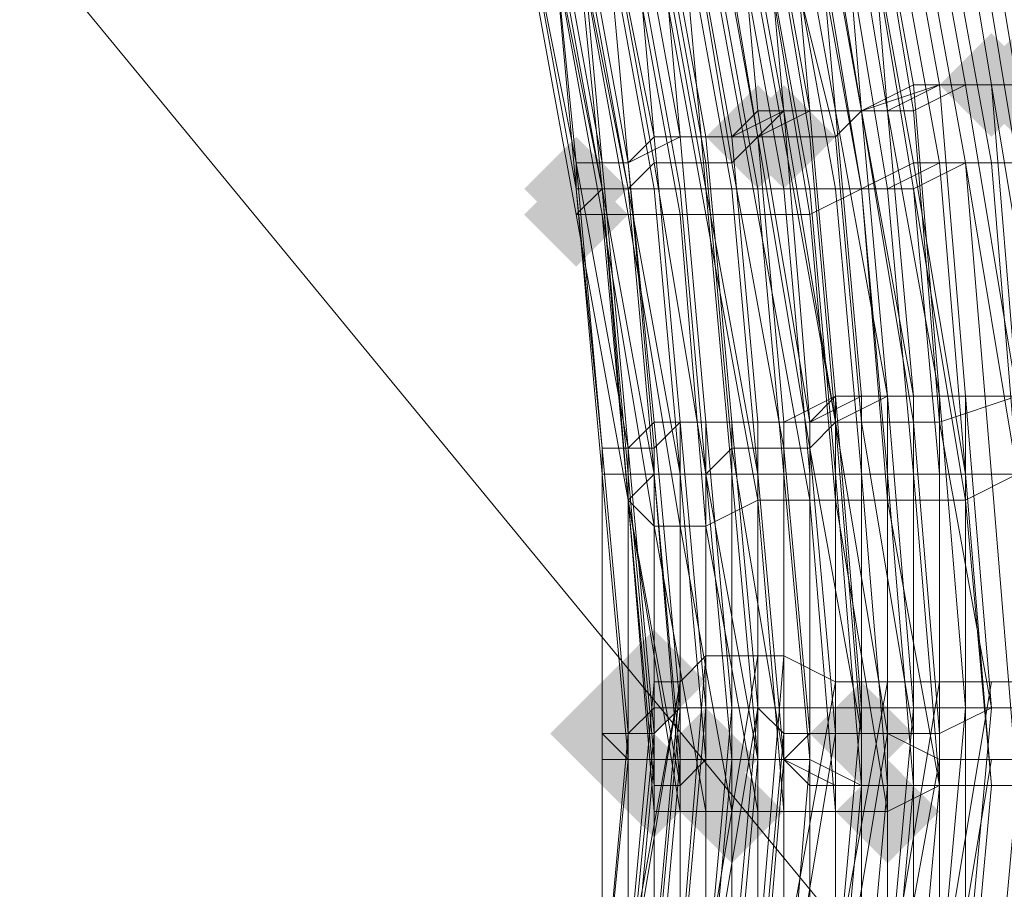
# Model space of a CAD drawing. Units: millimetres. Extents: x 13153 to 16380, y -6359 to -3132.
# Drawn here: x 14849 to 14874, y -5124 to -5102 of the extents above; entities that cross this region are included whole.
import ezdxf

# ---------------------------------------------------------------- set-up
doc = ezdxf.new("R2010")
doc.units = ezdxf.units.MM
doc.layers.get('0').update_dxf_attribs({"color": 153})
doc.layers.add('МАФЫ НАШИ', color=18, linetype='Continuous', lineweight=25)
doc.layers.add('Слой1', color=18, linetype='Continuous', lineweight=25)

# ---------------------------------------------------------------- blocks, each defined once
blk = doc.blocks.new('у435')
at = {"layer": 'Слой1', "lineweight": 13}
for points in [[(14873.954, -5102.415), (14873.29, -5103.079), (14872.626, -5103.743), (14873.29, -5104.407), (14873.954, -5105.071), (14874.618, -5104.407), (14875.282, -5103.743), (14874.618, -5103.079)], [(14874.618, -5102.415), (14873.954, -5103.079), (14873.29, -5103.743), (14873.954, -5104.407), (14874.618, -5105.071), (14875.282, -5104.407), (14875.946, -5103.743), (14875.282, -5103.079)], [(14867.977, -5103.743), (14867.313, -5104.407), (14866.649, -5105.071), (14867.313, -5105.735), (14867.977, -5106.399), (14868.641, -5105.735), (14869.305, -5105.071), (14868.641, -5104.407)], [(14868.641, -5103.743), (14867.977, -5104.407), (14867.313, -5105.071), (14867.977, -5105.735), (14868.641, -5106.399), (14869.305, -5105.735), (14869.969, -5105.071), (14869.305, -5104.407)], [(14863.328, -5105.071), (14862.664, -5105.735), (14862, -5106.399), (14862.664, -5107.063), (14863.328, -5107.728), (14863.992, -5107.063), (14864.657, -5106.399), (14863.992, -5105.735)], [(14863.328, -5105.071), (14862.664, -5105.735), (14862, -5106.399), (14862.664, -5107.063), (14863.328, -5107.728), (14863.992, -5107.063), (14864.657, -5106.399), (14863.992, -5105.735)], [(14863.328, -5105.071), (14862.664, -5105.735), (14862, -5106.399), (14862.664, -5107.063), (14863.328, -5107.728), (14863.992, -5107.063), (14864.657, -5106.399), (14863.992, -5105.735)], [(14863.328, -5105.071), (14862.664, -5105.735), (14862, -5106.399), (14862.664, -5107.063), (14863.328, -5107.728), (14863.992, -5107.063), (14864.657, -5106.399), (14863.992, -5105.735)], [(14863.328, -5105.735), (14862.664, -5106.399), (14862, -5107.063), (14862.664, -5107.728), (14863.328, -5108.392), (14863.992, -5107.728), (14864.657, -5107.063), (14863.992, -5106.399)], [(14865.321, -5117.689), (14864.657, -5118.353), (14863.992, -5119.017), (14864.657, -5119.681), (14865.321, -5120.345), (14865.985, -5119.681), (14866.649, -5119.017), (14865.985, -5118.353)], [(14863.992, -5119.017), (14863.328, -5119.681), (14862.664, -5120.345), (14863.328, -5121.009), (14863.992, -5121.674), (14864.657, -5121.009), (14865.321, -5120.345), (14864.657, -5119.681)], [(14863.992, -5119.017), (14863.328, -5119.681), (14862.664, -5120.345), (14863.328, -5121.009), (14863.992, -5121.674), (14864.657, -5121.009), (14865.321, -5120.345), (14864.657, -5119.681)], [(14863.992, -5119.017), (14863.328, -5119.681), (14862.664, -5120.345), (14863.328, -5121.009), (14863.992, -5121.674), (14864.657, -5121.009), (14865.321, -5120.345), (14864.657, -5119.681)], [(14863.992, -5119.017), (14863.328, -5119.681), (14862.664, -5120.345), (14863.328, -5121.009), (14863.992, -5121.674), (14864.657, -5121.009), (14865.321, -5120.345), (14864.657, -5119.681)], [(14870.633, -5119.017), (14869.969, -5119.681), (14869.305, -5120.345), (14869.969, -5121.009), (14870.633, -5121.674), (14871.298, -5121.009), (14871.962, -5120.345), (14871.298, -5119.681)], [(14866.649, -5119.681), (14865.985, -5120.345), (14865.321, -5121.009), (14865.985, -5121.674), (14866.649, -5122.338), (14867.313, -5121.674), (14867.977, -5121.009), (14867.313, -5120.345)], [(14865.321, -5120.345), (14864.657, -5121.009), (14863.992, -5121.674), (14864.657, -5122.338), (14865.321, -5123.002), (14865.985, -5122.338), (14866.649, -5121.674), (14865.985, -5121.009)], [(14867.313, -5121.009), (14866.649, -5121.674), (14865.985, -5122.338), (14866.649, -5123.002), (14867.313, -5123.666), (14867.977, -5123.002), (14868.641, -5122.338), (14867.977, -5121.674)], [(14871.298, -5121.009), (14870.633, -5121.674), (14869.969, -5122.338), (14870.633, -5123.002), (14871.298, -5123.666), (14871.962, -5123.002), (14872.626, -5122.338), (14871.962, -5121.674)]]:
    blk.add_hatch(color=256, dxfattribs=at).paths.add_polyline_path(points)
at = {"color": 7}
blk.add_circle((14766.371, -4745.797), 1613.5, dxfattribs=at)
at = {"layer": 'Слой1', "lineweight": 13}
for points in [[(14776.332, -5011.434), (14887.9, -5146.909), (14862.664, -5160.855), (14752.425, -5027.372)], [(14958.958, -5233.241), (14887.9, -5146.909), (14862.664, -5160.855), (14752.425, -5027.372), (14776.332, -5011.434), (14887.9, -5146.909), (14912.471, -5132.299)], [(14874.618, -5126.986), (14875.282, -5119.017), (14873.954, -5119.017)], [(14867.313, -5122.338), (14867.977, -5122.338), (14866.649, -5115.033), (14865.985, -5115.033), (14864.657, -5107.063), (14863.992, -5107.063), (14862.664, -5099.758), (14863.992, -5107.063), (14863.328, -5107.063), (14864.657, -5114.369), (14863.328, -5107.063), (14863.992, -5106.399), (14864.657, -5114.369), (14865.321, -5113.704), (14863.992, -5106.399), (14862.664, -5099.094)], [(14862, -5099.758), (14863.328, -5107.063), (14862, -5099.758)], [(14869.305, -5089.133), (14870.633, -5096.438), (14871.962, -5096.438), (14873.29, -5103.743), (14874.618, -5103.743), (14873.29, -5095.774), (14874.618, -5095.774), (14872.626, -5087.805)], [(14864.657, -5126.986), (14865.985, -5119.017), (14865.985, -5119.681), (14865.321, -5126.986)], [(14865.985, -5126.986), (14865.985, -5119.681), (14866.649, -5119.681), (14866.649, -5126.986)], [(14864.657, -5126.986), (14864.657, -5120.345), (14865.321, -5119.681), (14865.321, -5126.986)], [(14864.657, -5126.986), (14865.321, -5120.345), (14864.657, -5120.345), (14864.657, -5113.04), (14865.321, -5113.04), (14864.657, -5105.735), (14863.992, -5105.735), (14862.664, -5098.43), (14862, -5099.094), (14863.328, -5105.735), (14863.328, -5106.399), (14863.992, -5113.04), (14864.657, -5120.345), (14865.321, -5120.345), (14864.657, -5126.986)], [(14865.321, -5126.986), (14865.985, -5119.681), (14865.321, -5120.345), (14864.657, -5113.04), (14865.321, -5112.376), (14864.657, -5105.735), (14863.992, -5098.43), (14864.657, -5097.766), (14862.664, -5091.125), (14862, -5091.125), (14863.992, -5098.43), (14863.328, -5098.43), (14861.336, -5091.125), (14861.336, -5091.789), (14859.344, -5084.484)], [(14866.649, -5165.504), (14869.305, -5158.199), (14871.962, -5150.894), (14871.298, -5150.894), (14873.29, -5142.925), (14874.618, -5134.955), (14875.282, -5126.986), (14875.946, -5119.681), (14875.282, -5111.712), (14873.954, -5103.743), (14874.618, -5103.743), (14875.282, -5111.712), (14874.618, -5103.743), (14873.29, -5095.774), (14872.626, -5095.774), (14873.954, -5103.743), (14875.282, -5103.743), (14873.954, -5095.774), (14875.282, -5095.774), (14873.954, -5087.805)], [(14861.336, -5083.82), (14863.328, -5090.461), (14864.657, -5090.461), (14865.985, -5097.766), (14867.313, -5097.102), (14868.641, -5104.407), (14869.969, -5104.407), (14868.641, -5097.102), (14869.969, -5096.438), (14867.977, -5089.133)], [(14867.977, -5089.133), (14869.969, -5096.438), (14868.641, -5097.102), (14869.305, -5104.407), (14870.633, -5104.407), (14869.305, -5096.438), (14870.633, -5096.438), (14871.962, -5103.743), (14873.29, -5103.743), (14874.618, -5111.712), (14872.626, -5111.712), (14872.626, -5119.681), (14873.954, -5119.681), (14873.29, -5126.986), (14874.618, -5126.986), (14874.618, -5119.681), (14873.954, -5119.681), (14873.29, -5111.712), (14874.618, -5111.712), (14873.954, -5103.743), (14872.626, -5095.774), (14871.298, -5096.438), (14869.969, -5088.469)], [(14869.969, -5088.469), (14871.962, -5096.438), (14873.29, -5095.774), (14873.954, -5095.774), (14875.282, -5103.743), (14875.946, -5103.743), (14873.954, -5103.743), (14872.626, -5095.774), (14871.298, -5096.438), (14869.305, -5089.133)], [(14867.977, -5089.133), (14869.305, -5096.438), (14867.977, -5097.102), (14869.305, -5104.407), (14867.977, -5105.071), (14866.649, -5097.102), (14865.321, -5097.766), (14863.992, -5090.461), (14862.664, -5091.125), (14860.672, -5083.82)], [(14861.336, -5083.82), (14863.992, -5090.461), (14864.657, -5090.461), (14866.649, -5097.766), (14867.977, -5105.071), (14867.313, -5105.735), (14865.985, -5097.766), (14865.321, -5098.43), (14863.328, -5091.125), (14862.664, -5091.125), (14860.672, -5083.82)], [(14861.336, -5083.82), (14863.328, -5091.125), (14863.992, -5090.461), (14865.985, -5097.766), (14867.313, -5097.102), (14867.977, -5104.407), (14869.305, -5104.407), (14869.969, -5111.712), (14868.641, -5112.376), (14868.641, -5119.681), (14869.969, -5119.681), (14869.969, -5126.986)], [(14868.641, -5126.986), (14868.641, -5119.681), (14867.977, -5119.681), (14867.977, -5112.376), (14869.305, -5112.376), (14868.641, -5104.407), (14867.313, -5105.071), (14865.985, -5097.766), (14865.321, -5097.766), (14865.985, -5105.071), (14865.321, -5105.071), (14865.985, -5112.376), (14865.321, -5113.04), (14865.321, -5119.681), (14865.985, -5119.681), (14865.985, -5112.376), (14866.649, -5112.376), (14867.313, -5119.681), (14867.977, -5119.681), (14867.977, -5126.986)], [(14871.962, -5126.986), (14871.962, -5119.681), (14870.633, -5119.681), (14870.633, -5126.986)], [(14869.305, -5126.986), (14869.305, -5119.681), (14867.977, -5119.681), (14867.313, -5112.376), (14868.641, -5112.376), (14867.977, -5105.071), (14866.649, -5105.071), (14865.321, -5097.766)], [(14864.657, -5097.766), (14865.321, -5105.071), (14864.657, -5105.735), (14863.992, -5105.735), (14863.328, -5098.43)], [(14863.328, -5098.43), (14864.657, -5105.735), (14865.321, -5105.071), (14864.657, -5105.735), (14863.328, -5098.43)], [(14859.344, -5084.484), (14861.336, -5091.789), (14862, -5091.125), (14863.328, -5098.43), (14862.664, -5098.43), (14861.336, -5091.789), (14860.672, -5091.789), (14862.664, -5099.094), (14862.664, -5098.43), (14863.992, -5105.735), (14864.657, -5105.735), (14863.328, -5098.43), (14864.657, -5097.766), (14862.664, -5091.125), (14862, -5091.125), (14860.008, -5084.484)], [(14873.29, -5087.805), (14875.282, -5095.774), (14873.954, -5095.774), (14875.282, -5103.743), (14873.29, -5103.743), (14871.962, -5096.438), (14870.633, -5096.438), (14868.641, -5089.133)], [(14868.641, -5089.133), (14870.633, -5096.438), (14871.298, -5096.438), (14872.626, -5103.743), (14873.954, -5103.743), (14872.626, -5095.774), (14871.298, -5088.469)], [(14858.68, -5085.813), (14860.672, -5092.453), (14861.336, -5091.789), (14862.664, -5099.094), (14860.672, -5092.453), (14862, -5099.758), (14860.672, -5092.453), (14862, -5099.758), (14863.328, -5107.063), (14864.657, -5114.369), (14865.321, -5122.338), (14865.321, -5121.674), (14864.657, -5114.369), (14865.985, -5122.338), (14865.321, -5122.338)], [(14873.29, -5089.797), (14871.962, -5090.461), (14873.29, -5097.766), (14871.962, -5098.43), (14870.633, -5090.461), (14868.641, -5091.125), (14870.633, -5098.43), (14871.962, -5098.43), (14873.29, -5105.735), (14874.618, -5105.735), (14873.29, -5097.766), (14871.962, -5098.43), (14869.969, -5090.461), (14871.298, -5090.461), (14873.29, -5097.766), (14874.618, -5097.766), (14873.29, -5089.797)], [(14873.29, -5089.797), (14875.282, -5097.766), (14873.29, -5097.766), (14874.618, -5105.735), (14876.61, -5105.735), (14874.618, -5097.766), (14876.61, -5097.102), (14874.618, -5089.133)], [(14872.626, -5089.797), (14874.618, -5097.766), (14873.29, -5097.766), (14871.298, -5090.461), (14869.969, -5090.461), (14871.298, -5098.43), (14873.29, -5097.766), (14874.618, -5105.735), (14875.946, -5105.735), (14874.618, -5097.766), (14875.946, -5097.766), (14873.954, -5089.797)], [(14873.954, -5089.797), (14875.946, -5097.766), (14873.954, -5097.766), (14875.282, -5105.735), (14873.954, -5105.735), (14872.626, -5098.43), (14870.633, -5098.43), (14869.305, -5091.125), (14870.633, -5090.461), (14872.626, -5098.43), (14873.954, -5097.766), (14872.626, -5089.797)], [(14873.29, -5089.797), (14875.282, -5097.766), (14873.954, -5097.766), (14875.282, -5105.735), (14873.954, -5105.735), (14872.626, -5098.43), (14871.298, -5098.43), (14869.305, -5091.125), (14870.633, -5090.461), (14872.626, -5098.43), (14873.954, -5097.766), (14871.962, -5090.461), (14873.29, -5089.797)], [(14872.626, -5126.986), (14872.626, -5119.681), (14871.298, -5119.681), (14871.298, -5111.712), (14869.969, -5112.376), (14869.969, -5119.681), (14868.641, -5119.681), (14868.641, -5112.376), (14869.969, -5112.376), (14870.633, -5120.345), (14871.298, -5120.345), (14869.969, -5120.345), (14870.633, -5120.345), (14869.305, -5113.04), (14869.969, -5120.345), (14869.305, -5120.345), (14868.641, -5113.04), (14869.305, -5113.04), (14867.977, -5105.071), (14868.641, -5104.407), (14867.977, -5097.102), (14869.305, -5097.102), (14867.313, -5089.133)], [(14859.344, -5084.484), (14861.336, -5091.125), (14862.664, -5091.125), (14863.992, -5090.461), (14865.321, -5097.766), (14866.649, -5097.766), (14867.977, -5105.071), (14866.649, -5097.766), (14867.313, -5097.766), (14868.641, -5105.071), (14869.969, -5112.376), (14868.641, -5104.407), (14869.969, -5104.407), (14869.305, -5097.102), (14870.633, -5096.438), (14871.298, -5104.407), (14872.626, -5103.743), (14873.29, -5111.712), (14872.626, -5111.712), (14873.29, -5119.681), (14874.618, -5119.681), (14874.618, -5126.986)], [(14863.992, -5084.484), (14865.985, -5091.789), (14864.657, -5091.789), (14863.992, -5092.453), (14865.321, -5099.758), (14864.657, -5099.758), (14865.985, -5107.063), (14864.657, -5107.063), (14863.328, -5099.758), (14862.664, -5099.758), (14861.336, -5092.453), (14862, -5092.453), (14863.328, -5099.758), (14864.657, -5099.758), (14862.664, -5092.453), (14863.992, -5092.453), (14861.336, -5085.148)], [(14867.313, -5083.156), (14869.969, -5090.461), (14868.641, -5091.125), (14869.969, -5098.43), (14868.641, -5099.094), (14869.969, -5106.399), (14868.641, -5106.399), (14867.313, -5099.094), (14865.985, -5099.094), (14863.992, -5091.789), (14865.321, -5091.789), (14867.313, -5099.094), (14868.641, -5099.094), (14866.649, -5091.789), (14867.977, -5091.125), (14865.321, -5083.82)], [(14867.977, -5099.094), (14869.305, -5106.399), (14867.977, -5106.399), (14866.649, -5099.094)], [(14866.649, -5099.094), (14867.977, -5106.399), (14869.305, -5106.399), (14867.977, -5099.094)], [(14863.992, -5099.094), (14865.321, -5106.399), (14864.657, -5106.399), (14863.328, -5099.094)], [(14863.992, -5099.094), (14865.321, -5106.399), (14864.657, -5106.399), (14863.328, -5099.758)], [(14860.672, -5085.148), (14862.664, -5092.453), (14862, -5092.453), (14863.328, -5099.094), (14862.664, -5099.758), (14861.336, -5092.453), (14860.672, -5092.453), (14862.664, -5099.094), (14862.664, -5099.758), (14863.992, -5106.399), (14864.657, -5106.399), (14863.328, -5099.758), (14862.664, -5099.094), (14861.336, -5092.453), (14863.328, -5099.758), (14863.992, -5099.094), (14862.664, -5092.453), (14863.328, -5092.453), (14862, -5092.453), (14863.992, -5099.094)], [(14867.313, -5083.156), (14869.305, -5091.125), (14867.977, -5091.125), (14869.969, -5098.43), (14868.641, -5099.094), (14869.969, -5106.399), (14868.641, -5106.399), (14867.313, -5099.094), (14865.985, -5099.094), (14864.657, -5091.789), (14865.985, -5091.789), (14867.313, -5099.094), (14868.641, -5099.094), (14867.313, -5091.125), (14868.641, -5091.125), (14865.985, -5083.82)], [(14866.649, -5083.82), (14868.641, -5091.125), (14867.313, -5091.789), (14869.305, -5099.094), (14867.977, -5099.094), (14865.985, -5091.789), (14864.657, -5091.789), (14866.649, -5099.758), (14867.977, -5099.094), (14869.305, -5107.063), (14870.633, -5106.399), (14869.305, -5099.094), (14870.633, -5098.43), (14868.641, -5091.125), (14869.969, -5090.461), (14867.977, -5083.156)], [(14871.962, -5126.986), (14871.962, -5119.681), (14870.633, -5119.681), (14869.969, -5126.986)], [(14869.305, -5126.986), (14869.305, -5119.681), (14867.977, -5119.681), (14867.977, -5112.376), (14869.305, -5112.376), (14867.977, -5104.407), (14867.313, -5105.071), (14865.985, -5097.766), (14864.657, -5097.766), (14865.985, -5105.071), (14865.321, -5105.071), (14865.985, -5112.376), (14865.321, -5113.04), (14865.321, -5119.681), (14865.985, -5119.681), (14865.985, -5112.376), (14866.649, -5112.376), (14866.649, -5119.681)], [(14863.328, -5083.156), (14865.321, -5090.461), (14865.321, -5089.797), (14867.313, -5097.766), (14865.321, -5089.797), (14867.313, -5097.766), (14868.641, -5105.071), (14869.969, -5112.376), (14870.633, -5120.345), (14869.969, -5112.376), (14870.633, -5120.345), (14869.969, -5112.376), (14868.641, -5105.071), (14869.969, -5112.376), (14869.305, -5105.071), (14868.641, -5105.071), (14867.313, -5097.766), (14868.641, -5105.071), (14867.313, -5097.766), (14867.977, -5097.102), (14869.305, -5105.071), (14869.969, -5105.071), (14867.977, -5097.102), (14866.649, -5089.797)], [(14863.992, -5099.094), (14865.321, -5106.399), (14863.992, -5106.399), (14862.664, -5099.094)], [(14862, -5099.094), (14863.328, -5106.399), (14863.992, -5113.704), (14863.328, -5106.399), (14862, -5099.094)], [(14862.664, -5099.758), (14863.992, -5106.399), (14864.657, -5106.399), (14865.321, -5113.704), (14865.985, -5113.704), (14865.985, -5121.009), (14865.321, -5121.009), (14865.321, -5113.704), (14864.657, -5113.704), (14864.657, -5121.009), (14863.992, -5120.345), (14863.992, -5127.65), (14863.992, -5120.345), (14863.992, -5127.65), (14863.992, -5120.345), (14864.657, -5121.009), (14864.657, -5113.704), (14865.321, -5113.704), (14865.321, -5121.009), (14865.985, -5121.009), (14865.985, -5113.704), (14865.321, -5113.704), (14864.657, -5106.399), (14863.992, -5106.399), (14862.664, -5099.094)], [(14863.328, -5099.094), (14864.657, -5106.399), (14863.992, -5106.399), (14862.664, -5099.094)], [(14862, -5099.094), (14863.328, -5106.399), (14863.992, -5113.704), (14864.657, -5121.009), (14863.992, -5121.009), (14863.992, -5127.65), (14863.992, -5120.345), (14863.992, -5121.009), (14863.992, -5113.704), (14863.992, -5120.345), (14863.992, -5113.704), (14863.992, -5113.04), (14863.328, -5106.399), (14863.328, -5105.735), (14862, -5099.094)], [(14862.664, -5099.094), (14863.328, -5105.735), (14863.992, -5105.735), (14864.657, -5113.04), (14864.657, -5120.345), (14863.992, -5113.04), (14863.992, -5120.345), (14864.657, -5120.345), (14863.992, -5127.65), (14863.992, -5120.345), (14863.992, -5127.65)], [(14867.313, -5126.986), (14867.977, -5119.681), (14866.649, -5119.681), (14865.985, -5112.376), (14865.321, -5112.376), (14865.985, -5119.681), (14865.321, -5120.345), (14864.657, -5113.04), (14865.321, -5112.376), (14864.657, -5105.735), (14865.985, -5105.071), (14864.657, -5097.766), (14865.321, -5097.766), (14866.649, -5105.071), (14867.977, -5105.071), (14868.641, -5112.376), (14867.313, -5112.376), (14867.313, -5119.681), (14868.641, -5119.681), (14868.641, -5126.986)], [(14869.969, -5126.986), (14869.969, -5119.681), (14871.298, -5119.681), (14871.298, -5126.986)], [(14867.977, -5126.986), (14867.977, -5119.681), (14866.649, -5119.681), (14866.649, -5112.376), (14865.321, -5112.376), (14865.985, -5119.681), (14866.649, -5119.681), (14865.985, -5126.986)], [(14863.992, -5127.65), (14863.992, -5120.345), (14863.992, -5127.65)], [(14863.992, -5127.65), (14863.992, -5120.345), (14863.992, -5127.65)], [(14868.641, -5121.009), (14868.641, -5113.704), (14867.313, -5113.704), (14867.977, -5121.009), (14867.977, -5113.704), (14869.305, -5113.704), (14869.305, -5121.009), (14870.633, -5121.674), (14869.969, -5113.704), (14868.641, -5113.704), (14867.977, -5106.399), (14866.649, -5106.399), (14865.985, -5099.094), (14864.657, -5099.094), (14865.985, -5106.399), (14865.321, -5106.399), (14865.985, -5113.704), (14866.649, -5113.704), (14867.313, -5121.009), (14865.985, -5121.009), (14865.985, -5128.314)], [(14864.657, -5128.314), (14865.321, -5121.009), (14864.657, -5121.009), (14863.992, -5127.65)], [(14866.649, -5126.986), (14866.649, -5119.681), (14865.985, -5119.681), (14865.321, -5126.986), (14865.321, -5119.681), (14864.657, -5120.345), (14864.657, -5113.04), (14865.321, -5113.04), (14864.657, -5105.735), (14863.992, -5105.735), (14862.664, -5098.43)], [(14862, -5099.094), (14863.328, -5105.735), (14863.328, -5106.399), (14863.992, -5113.04), (14863.992, -5120.345), (14863.992, -5113.704), (14863.328, -5106.399), (14863.992, -5113.704), (14863.992, -5113.04), (14863.328, -5106.399), (14862, -5099.094)], [(14862.664, -5099.094), (14863.328, -5106.399), (14862, -5099.094)], [(14862, -5099.094), (14863.328, -5106.399), (14863.992, -5113.04), (14863.328, -5106.399), (14863.328, -5105.735), (14863.992, -5113.04), (14864.657, -5113.04), (14863.992, -5105.735), (14863.328, -5105.735), (14862.664, -5099.094)], [(14862, -5099.094), (14863.328, -5106.399), (14862, -5099.094)], [(14862, -5099.094), (14863.328, -5106.399), (14862, -5099.094)], [(14862, -5099.094), (14863.328, -5106.399), (14862, -5099.094)], [(14862, -5099.094), (14863.328, -5106.399), (14863.992, -5106.399), (14864.657, -5113.704), (14865.321, -5113.704), (14865.985, -5121.009), (14865.985, -5113.704), (14864.657, -5113.704), (14863.992, -5106.399), (14863.328, -5099.758)], [(14874.618, -5119.681), (14873.29, -5119.681), (14873.29, -5111.712), (14875.282, -5111.712), (14873.954, -5103.743), (14872.626, -5103.743), (14871.298, -5096.438)], [(14869.969, -5096.438), (14871.298, -5104.407), (14869.969, -5104.407), (14870.633, -5111.712), (14869.305, -5112.376), (14869.305, -5119.681), (14869.305, -5112.376), (14869.969, -5111.712), (14869.305, -5104.407), (14870.633, -5104.407), (14869.969, -5096.438)], [(14871.298, -5096.438), (14872.626, -5103.743), (14873.954, -5103.743), (14874.618, -5111.712), (14873.29, -5111.712), (14873.954, -5119.681), (14875.282, -5119.681)], [(14875.282, -5119.681), (14873.954, -5119.681), (14872.626, -5112.376), (14874.618, -5111.712), (14873.29, -5103.743), (14871.962, -5104.407), (14870.633, -5096.438), (14869.305, -5097.102), (14870.633, -5104.407), (14869.969, -5105.071), (14870.633, -5112.376), (14869.969, -5112.376), (14871.298, -5120.345), (14871.962, -5120.345), (14870.633, -5112.376), (14871.962, -5112.376), (14872.626, -5120.345), (14871.962, -5120.345)], [(14875.282, -5121.674), (14873.954, -5121.674), (14872.626, -5121.674), (14871.962, -5128.979), (14871.962, -5121.674), (14873.29, -5121.674), (14873.29, -5113.704), (14874.618, -5113.704), (14875.282, -5121.674), (14876.61, -5121.674), (14876.61, -5113.704), (14875.282, -5113.704), (14874.618, -5105.735), (14872.626, -5105.735), (14871.298, -5098.43), (14869.969, -5098.43), (14871.298, -5106.399), (14869.969, -5106.399), (14870.633, -5113.704), (14871.962, -5113.704), (14872.626, -5121.674), (14871.298, -5121.674), (14871.298, -5128.979)], [(14867.977, -5128.314), (14867.977, -5121.009), (14869.305, -5121.009), (14868.641, -5128.979)], [(14869.969, -5128.979), (14870.633, -5121.674), (14871.962, -5121.674), (14871.298, -5113.704), (14869.969, -5113.704), (14869.305, -5106.399), (14870.633, -5106.399), (14869.305, -5098.43), (14870.633, -5098.43), (14871.962, -5106.399), (14873.29, -5105.735), (14873.954, -5113.704), (14875.946, -5113.704), (14875.946, -5121.674), (14874.618, -5121.674), (14874.618, -5113.704), (14873.29, -5113.704), (14873.29, -5121.674), (14871.962, -5121.674), (14871.298, -5128.979)], [(14867.313, -5128.314), (14867.977, -5121.009), (14868.641, -5121.009), (14868.641, -5128.979)], [(14869.969, -5128.979), (14869.969, -5121.674), (14871.298, -5121.674), (14871.298, -5113.704), (14869.969, -5113.704), (14869.305, -5106.399), (14870.633, -5106.399), (14869.305, -5098.43)], [(14870.633, -5098.43), (14871.962, -5105.735), (14873.954, -5105.735), (14874.618, -5113.704), (14873.954, -5105.735), (14872.626, -5105.735), (14871.298, -5098.43)], [(14869.969, -5098.43), (14871.298, -5106.399), (14869.969, -5106.399), (14870.633, -5113.704), (14871.962, -5113.704), (14871.962, -5121.674), (14870.633, -5121.674), (14870.633, -5128.979), (14871.298, -5121.674), (14872.626, -5121.674), (14873.954, -5121.674), (14873.29, -5114.369), (14871.298, -5114.369), (14870.633, -5106.399), (14871.962, -5106.399), (14870.633, -5098.43)], [(14871.962, -5098.43), (14873.29, -5105.735), (14874.618, -5105.735)], [(14874.618, -5128.979), (14875.282, -5121.009), (14873.954, -5121.009), (14872.626, -5128.979)], [(14873.954, -5128.979), (14874.618, -5121.674), (14872.626, -5121.674), (14872.626, -5128.979)], [(14873.29, -5128.979), (14873.954, -5121.674), (14875.282, -5121.674), (14875.282, -5129.643)], [(14874.618, -5129.643), (14875.282, -5121.674), (14873.29, -5121.674), (14873.29, -5128.979)], [(14873.29, -5128.979), (14873.29, -5121.674), (14874.618, -5121.674), (14874.618, -5129.643)], [(14869.305, -5120.345), (14868.641, -5121.009), (14867.313, -5113.04), (14868.641, -5113.04), (14867.313, -5105.735), (14866.649, -5105.735), (14865.321, -5098.43), (14863.992, -5098.43), (14865.321, -5105.735), (14864.657, -5106.399), (14865.985, -5113.704), (14865.321, -5113.704), (14865.985, -5121.674), (14866.649, -5121.009), (14865.985, -5121.009), (14865.985, -5128.314)], [(14864.657, -5128.314), (14865.321, -5121.009), (14864.657, -5121.009), (14864.657, -5127.65)], [(14866.649, -5128.314), (14866.649, -5121.009), (14867.977, -5121.009), (14867.313, -5121.009), (14866.649, -5128.314)], [(14864.657, -5128.314), (14864.657, -5121.009), (14865.321, -5121.009), (14865.321, -5128.314)], [(14865.985, -5128.314), (14865.985, -5121.009), (14867.313, -5121.009), (14867.313, -5113.704), (14865.985, -5113.704), (14865.321, -5106.399), (14866.649, -5106.399), (14865.321, -5099.094), (14865.985, -5099.094), (14867.313, -5106.399), (14868.641, -5106.399), (14869.305, -5113.704), (14868.641, -5106.399), (14867.313, -5106.399), (14865.985, -5099.094), (14864.657, -5099.094), (14865.985, -5106.399), (14865.321, -5106.399), (14865.985, -5113.704), (14866.649, -5113.704), (14866.649, -5121.009)], [(14864.657, -5099.094), (14865.985, -5106.399), (14864.657, -5106.399), (14865.321, -5113.704), (14866.649, -5113.704), (14866.649, -5121.009), (14865.985, -5121.009), (14865.321, -5128.314), (14865.321, -5121.009), (14864.657, -5121.009), (14864.657, -5128.314)], [(14867.313, -5128.314), (14867.313, -5121.009), (14868.641, -5121.009), (14867.977, -5113.704), (14869.305, -5113.704), (14869.305, -5121.674), (14871.298, -5121.674), (14870.633, -5113.704), (14869.305, -5113.704), (14870.633, -5113.704), (14870.633, -5121.674), (14869.305, -5121.009), (14868.641, -5113.704), (14867.977, -5113.704), (14867.977, -5121.009), (14868.641, -5121.009), (14869.969, -5121.674), (14869.969, -5113.704), (14868.641, -5113.704), (14867.977, -5106.399), (14866.649, -5106.399), (14865.321, -5099.094)], [(14871.298, -5122.338), (14872.626, -5121.674), (14871.298, -5114.369), (14869.969, -5114.369), (14869.305, -5107.063), (14867.977, -5107.063), (14866.649, -5099.758), (14865.321, -5099.758), (14866.649, -5107.063), (14865.985, -5107.063), (14866.649, -5115.033), (14867.977, -5114.369), (14868.641, -5122.338), (14867.977, -5122.338)], [(14871.962, -5103.743), (14871.962, -5103.743)], [(14872.626, -5103.743), (14872.626, -5103.743)], [(14872.626, -5103.743), (14872.626, -5103.743)], [(14872.626, -5103.743), (14872.626, -5103.743)], [(14873.29, -5103.743), (14873.29, -5103.743)], [(14873.29, -5103.743), (14873.29, -5103.743)], [(14873.954, -5103.743), (14873.954, -5103.743)], [(14873.954, -5103.743), (14873.954, -5103.743)], [(14873.954, -5103.743), (14873.954, -5103.743)], [(14873.954, -5103.743), (14873.954, -5103.743)], [(14867.977, -5104.407), (14867.977, -5104.407)], [(14868.641, -5104.407), (14868.641, -5104.407)], [(14868.641, -5104.407), (14868.641, -5104.407)], [(14869.305, -5104.407), (14869.305, -5104.407)], [(14869.305, -5104.407), (14869.305, -5104.407)], [(14869.969, -5104.407), (14869.969, -5104.407)], [(14869.969, -5104.407), (14869.969, -5104.407)], [(14870.633, -5104.407), (14870.633, -5104.407)], [(14870.633, -5104.407), (14870.633, -5104.407)], [(14870.633, -5104.407), (14870.633, -5104.407)], [(14871.298, -5104.407), (14871.298, -5104.407)], [(14871.298, -5104.407), (14871.298, -5104.407)], [(14871.962, -5104.407), (14871.962, -5104.407)], [(14865.321, -5105.071), (14865.321, -5105.071)], [(14865.321, -5105.071), (14865.321, -5105.071)], [(14865.321, -5105.071), (14865.321, -5105.071)], [(14865.985, -5105.071), (14865.985, -5105.071)], [(14865.985, -5105.071), (14865.985, -5105.071)], [(14865.985, -5105.071), (14865.985, -5105.071)], [(14866.649, -5105.071), (14866.649, -5105.071)], [(14866.649, -5105.071), (14866.649, -5105.071)], [(14867.313, -5105.071), (14867.313, -5105.071)], [(14867.313, -5105.071), (14867.313, -5105.071)], [(14867.977, -5105.071), (14867.977, -5105.071)], [(14867.977, -5105.071), (14867.977, -5105.071)], [(14867.977, -5105.071), (14867.977, -5105.071)], [(14867.977, -5105.071), (14867.977, -5105.071)], [(14868.641, -5105.071), (14868.641, -5105.071)], [(14868.641, -5105.071), (14868.641, -5105.071)], [(14868.641, -5105.071), (14868.641, -5105.071)], [(14868.641, -5105.071), (14868.641, -5105.071)], [(14868.641, -5105.071), (14868.641, -5105.071)], [(14869.305, -5105.071), (14869.305, -5105.071)], [(14869.969, -5105.071), (14869.969, -5105.071)], [(14863.328, -5105.735), (14863.328, -5105.735)], [(14863.328, -5105.735), (14863.328, -5105.735)], [(14863.328, -5105.735), (14863.328, -5105.735)], [(14863.328, -5105.735), (14863.328, -5105.735)], [(14863.328, -5105.735), (14863.328, -5105.735)], [(14863.992, -5105.735), (14863.992, -5105.735)], [(14863.992, -5105.735), (14863.992, -5105.735)], [(14863.992, -5105.735), (14863.992, -5105.735)], [(14863.992, -5105.735), (14863.992, -5105.735)], [(14864.657, -5105.735), (14864.657, -5105.735)], [(14864.657, -5105.735), (14864.657, -5105.735)], [(14864.657, -5105.735), (14864.657, -5105.735)], [(14864.657, -5105.735), (14864.657, -5105.735)], [(14865.321, -5105.735), (14865.321, -5105.735)], [(14866.649, -5105.735), (14866.649, -5105.735)], [(14867.313, -5105.735), (14867.313, -5105.735)], [(14871.962, -5105.735), (14871.962, -5105.735)], [(14872.626, -5105.735), (14872.626, -5105.735)], [(14872.626, -5105.735), (14872.626, -5105.735)], [(14873.29, -5105.735), (14873.29, -5105.735)], [(14873.29, -5105.735), (14873.29, -5105.735)], [(14873.954, -5105.735), (14873.954, -5105.735)], [(14873.954, -5105.735), (14873.954, -5105.735)], [(14863.328, -5106.399), (14863.328, -5106.399)], [(14863.328, -5106.399), (14863.328, -5106.399)], [(14863.328, -5106.399), (14863.328, -5106.399)], [(14863.328, -5106.399), (14863.328, -5106.399)], [(14863.328, -5106.399), (14863.328, -5106.399)], [(14863.328, -5106.399), (14863.328, -5106.399)], [(14863.328, -5106.399), (14863.328, -5106.399)], [(14863.328, -5106.399), (14863.328, -5106.399)], [(14863.328, -5106.399), (14863.328, -5106.399)], [(14863.328, -5106.399), (14863.328, -5106.399)], [(14863.328, -5106.399), (14863.328, -5106.399)], [(14863.328, -5106.399), (14863.328, -5106.399)], [(14863.328, -5106.399), (14863.328, -5106.399)], [(14863.328, -5106.399), (14863.328, -5106.399)], [(14863.992, -5106.399), (14863.992, -5106.399)], [(14863.992, -5106.399), (14863.992, -5106.399)], [(14863.992, -5106.399), (14863.992, -5106.399)], [(14863.992, -5106.399), (14863.992, -5106.399)], [(14863.992, -5106.399), (14863.992, -5106.399)], [(14863.992, -5106.399), (14863.992, -5106.399)], [(14863.992, -5106.399), (14863.992, -5106.399)], [(14864.657, -5106.399), (14864.657, -5106.399)], [(14864.657, -5106.399), (14864.657, -5106.399)], [(14864.657, -5106.399), (14864.657, -5106.399)], [(14864.657, -5106.399), (14864.657, -5106.399)], [(14865.321, -5106.399), (14865.321, -5106.399)], [(14865.321, -5106.399), (14865.321, -5106.399)], [(14865.321, -5106.399), (14865.321, -5106.399)], [(14865.985, -5106.399), (14865.985, -5106.399)], [(14865.985, -5106.399), (14865.985, -5106.399)], [(14865.985, -5106.399), (14865.985, -5106.399)], [(14866.649, -5106.399), (14866.649, -5106.399)], [(14866.649, -5106.399), (14866.649, -5106.399)], [(14866.649, -5106.399), (14866.649, -5106.399)], [(14867.313, -5106.399), (14867.313, -5106.399)], [(14867.313, -5106.399), (14867.313, -5106.399)], [(14867.977, -5106.399), (14867.977, -5106.399)], [(14867.977, -5106.399), (14867.977, -5106.399)], [(14868.641, -5106.399), (14868.641, -5106.399)], [(14868.641, -5106.399), (14868.641, -5106.399)], [(14869.305, -5106.399), (14869.305, -5106.399)], [(14869.305, -5106.399), (14869.305, -5106.399)], [(14869.969, -5106.399), (14869.969, -5106.399)], [(14869.969, -5106.399), (14869.969, -5106.399)], [(14870.633, -5106.399), (14870.633, -5106.399)], [(14870.633, -5106.399), (14870.633, -5106.399)], [(14870.633, -5106.399), (14870.633, -5106.399)], [(14871.298, -5106.399), (14871.298, -5106.399)], [(14871.298, -5106.399), (14871.298, -5106.399)], [(14871.962, -5106.399), (14871.962, -5106.399)], [(14871.962, -5106.399), (14871.962, -5106.399)], [(14863.328, -5107.063), (14863.328, -5107.063)], [(14863.328, -5107.063), (14863.328, -5107.063)], [(14863.328, -5107.063), (14863.328, -5107.063)], [(14863.992, -5107.063), (14863.992, -5107.063)], [(14863.992, -5107.063), (14863.992, -5107.063)], [(14864.657, -5107.063), (14864.657, -5107.063)], [(14865.985, -5107.063), (14865.985, -5107.063)], [(14866.649, -5107.063), (14866.649, -5107.063)], [(14867.977, -5107.063), (14867.977, -5107.063)], [(14869.305, -5107.063), (14869.305, -5107.063)], [(14865.985, -5119.681), (14866.649, -5119.681), (14867.313, -5119.681), (14867.313, -5126.986)], [(14871.298, -5126.986), (14871.962, -5119.681), (14869.969, -5119.681), (14869.969, -5111.712), (14871.298, -5111.712), (14871.962, -5119.681), (14873.29, -5119.681), (14872.626, -5126.986)], [(14869.969, -5111.712), (14869.969, -5111.712)], [(14869.969, -5111.712), (14869.969, -5111.712)], [(14870.633, -5111.712), (14870.633, -5111.712)], [(14871.298, -5111.712), (14871.298, -5111.712)], [(14871.298, -5111.712), (14871.298, -5111.712)], [(14871.962, -5111.712), (14871.962, -5111.712)], [(14871.962, -5111.712), (14871.962, -5111.712)], [(14872.626, -5111.712), (14872.626, -5111.712)], [(14872.626, -5111.712), (14872.626, -5111.712)], [(14873.29, -5111.712), (14873.29, -5111.712)], [(14873.29, -5111.712), (14873.29, -5111.712)], [(14873.29, -5111.712), (14873.29, -5111.712)], [(14865.321, -5112.376), (14865.321, -5112.376)], [(14865.321, -5112.376), (14865.321, -5112.376)], [(14865.985, -5112.376), (14865.985, -5112.376)], [(14865.985, -5112.376), (14865.985, -5112.376)], [(14865.985, -5112.376), (14865.985, -5112.376)], [(14866.649, -5112.376), (14866.649, -5112.376)], [(14866.649, -5112.376), (14866.649, -5112.376)], [(14866.649, -5112.376), (14866.649, -5112.376)], [(14867.313, -5112.376), (14867.313, -5112.376)], [(14867.313, -5112.376), (14867.313, -5112.376)], [(14867.977, -5112.376), (14867.977, -5112.376)], [(14867.977, -5112.376), (14867.977, -5112.376)], [(14868.641, -5112.376), (14868.641, -5112.376)], [(14868.641, -5112.376), (14868.641, -5112.376)], [(14869.305, -5112.376), (14869.305, -5112.376)], [(14869.305, -5112.376), (14869.305, -5112.376)], [(14869.969, -5112.376), (14869.969, -5112.376)], [(14869.969, -5112.376), (14869.969, -5112.376)], [(14869.969, -5112.376), (14869.969, -5112.376)], [(14869.969, -5112.376), (14869.969, -5112.376)], [(14869.969, -5112.376), (14869.969, -5112.376)], [(14869.969, -5112.376), (14869.969, -5112.376)], [(14869.969, -5112.376), (14869.969, -5112.376)], [(14870.633, -5112.376), (14870.633, -5112.376)], [(14871.962, -5112.376), (14871.962, -5112.376)], [(14872.626, -5112.376), (14872.626, -5112.376)], [(14863.992, -5120.345), (14863.992, -5113.04), (14863.992, -5120.345)], [(14863.992, -5120.345), (14863.992, -5113.04), (14863.992, -5120.345)], [(14863.992, -5120.345), (14863.992, -5113.04), (14863.992, -5120.345)], [(14863.992, -5113.04), (14863.992, -5113.04)], [(14863.992, -5113.04), (14863.992, -5113.04)], [(14863.992, -5113.04), (14863.992, -5113.04)], [(14863.992, -5113.04), (14863.992, -5113.04)], [(14863.992, -5113.04), (14863.992, -5113.04)], [(14863.992, -5113.04), (14863.992, -5113.04)], [(14863.992, -5113.04), (14863.992, -5113.04)], [(14863.992, -5113.04), (14863.992, -5113.04)], [(14863.992, -5113.04), (14863.992, -5113.04)], [(14863.992, -5113.04), (14863.992, -5113.04)], [(14864.657, -5113.04), (14864.657, -5113.04)], [(14864.657, -5113.04), (14864.657, -5113.04)], [(14864.657, -5113.04), (14864.657, -5113.04)], [(14864.657, -5113.04), (14864.657, -5113.04)], [(14864.657, -5113.04), (14864.657, -5113.04)], [(14865.321, -5113.04), (14865.321, -5113.04)], [(14865.321, -5113.04), (14865.321, -5113.04)], [(14867.313, -5113.04), (14867.313, -5113.04)], [(14868.641, -5113.04), (14868.641, -5113.04)], [(14869.305, -5113.04), (14869.305, -5113.04)], [(14869.305, -5113.04), (14869.305, -5113.04)], [(14863.992, -5113.704), (14863.992, -5113.704)], [(14863.992, -5113.704), (14863.992, -5113.704)], [(14863.992, -5113.704), (14863.992, -5113.704)], [(14863.992, -5113.704), (14863.992, -5113.704)], [(14863.992, -5113.704), (14863.992, -5113.704)], [(14863.992, -5113.704), (14863.992, -5113.704)], [(14863.992, -5113.704), (14863.992, -5113.704)], [(14863.992, -5113.704), (14863.992, -5113.704)], [(14864.657, -5113.704), (14864.657, -5113.704)], [(14864.657, -5113.704), (14864.657, -5113.704)], [(14864.657, -5113.704), (14864.657, -5113.704)], [(14864.657, -5113.704), (14864.657, -5113.704)], [(14864.657, -5113.704), (14864.657, -5113.704)], [(14865.321, -5113.704), (14865.321, -5113.704)], [(14865.321, -5113.704), (14865.321, -5113.704)], [(14865.321, -5113.704), (14865.321, -5113.704)], [(14865.321, -5113.704), (14865.321, -5113.704)], [(14865.985, -5113.704), (14865.985, -5113.704)], [(14865.985, -5113.704), (14865.985, -5113.704)], [(14865.985, -5113.704), (14865.985, -5113.704)], [(14865.985, -5113.704), (14865.985, -5113.704)], [(14866.649, -5113.704), (14866.649, -5113.704)], [(14866.649, -5113.704), (14866.649, -5113.704)], [(14866.649, -5113.704), (14866.649, -5113.704)], [(14866.649, -5113.704), (14866.649, -5113.704)], [(14867.313, -5113.704), (14867.313, -5113.704)], [(14867.313, -5113.704), (14867.313, -5113.704)], [(14867.977, -5113.704), (14867.977, -5113.704)], [(14867.977, -5113.704), (14867.977, -5113.704)], [(14867.977, -5113.704), (14867.977, -5113.704)], [(14868.641, -5113.704), (14868.641, -5113.704)], [(14868.641, -5113.704), (14868.641, -5113.704)], [(14869.305, -5113.704), (14869.305, -5113.704)], [(14869.305, -5113.704), (14869.305, -5113.704)], [(14869.969, -5113.704), (14869.969, -5113.704)], [(14869.969, -5113.704), (14869.969, -5113.704)], [(14870.633, -5113.704), (14870.633, -5113.704)], [(14870.633, -5113.704), (14870.633, -5113.704)], [(14871.298, -5113.704), (14871.298, -5113.704)], [(14871.298, -5113.704), (14871.298, -5113.704)], [(14871.962, -5113.704), (14871.962, -5113.704)], [(14871.962, -5113.704), (14871.962, -5113.704)], [(14872.626, -5121.674), (14872.626, -5113.704), (14873.954, -5113.704), (14874.618, -5121.674), (14875.946, -5121.674), (14875.946, -5113.704), (14874.618, -5113.704), (14876.61, -5113.704), (14876.61, -5121.674), (14875.282, -5121.674), (14875.282, -5113.704), (14873.29, -5113.704), (14873.954, -5121.674)], [(14872.626, -5113.704), (14872.626, -5113.704)], [(14873.29, -5113.704), (14873.29, -5113.704)], [(14873.29, -5113.704), (14873.29, -5113.704)], [(14873.29, -5113.704), (14873.29, -5113.704)], [(14873.954, -5113.704), (14873.954, -5113.704)], [(14864.657, -5114.369), (14864.657, -5114.369)], [(14864.657, -5114.369), (14864.657, -5114.369)], [(14864.657, -5114.369), (14864.657, -5114.369)], [(14864.657, -5114.369), (14864.657, -5114.369)], [(14864.657, -5114.369), (14864.657, -5114.369)], [(14867.977, -5114.369), (14867.977, -5114.369)], [(14869.305, -5114.369), (14869.305, -5114.369)], [(14869.969, -5114.369), (14869.969, -5114.369)], [(14871.298, -5114.369), (14871.298, -5114.369)], [(14873.29, -5114.369), (14873.29, -5114.369)], [(14865.321, -5115.033), (14865.321, -5115.033)], [(14865.985, -5115.033), (14865.985, -5115.033)], [(14866.649, -5115.033), (14866.649, -5115.033)], [(14867.977, -5118.353), (14866.649, -5118.353)], [(14866.649, -5118.353), (14866.649, -5118.353)], [(14867.977, -5118.353), (14867.977, -5118.353)], [(14868.641, -5118.353), (14869.969, -5119.017), (14868.641, -5126.322), (14869.969, -5126.322), (14869.305, -5134.291), (14870.633, -5134.291), (14871.298, -5126.986), (14872.626, -5126.986), (14873.954, -5119.017), (14872.626, -5119.017), (14871.298, -5126.986), (14869.969, -5126.322), (14871.298, -5119.017), (14869.969, -5119.017)], [(14868.641, -5118.353), (14868.641, -5118.353)], [(14865.985, -5119.017), (14865.321, -5119.017), (14864.657, -5126.322), (14865.321, -5119.017)], [(14865.321, -5119.017), (14865.321, -5119.017)], [(14865.321, -5119.017), (14865.321, -5119.017)], [(14865.985, -5119.017), (14865.985, -5119.017)], [(14865.985, -5119.017), (14865.985, -5119.017)], [(14869.969, -5119.017), (14869.969, -5119.017)], [(14872.626, -5119.017), (14871.298, -5119.017)], [(14871.298, -5119.017), (14871.298, -5119.017)], [(14872.626, -5119.017), (14872.626, -5119.017)], [(14873.954, -5119.017), (14873.954, -5119.017)], [(14867.977, -5119.681), (14866.649, -5119.681), (14865.985, -5126.986), (14865.321, -5126.986), (14865.985, -5126.986), (14865.985, -5119.681), (14867.313, -5119.681), (14866.649, -5126.986), (14865.985, -5126.986), (14865.321, -5134.291), (14864.657, -5134.291), (14865.321, -5126.986), (14864.657, -5126.986), (14864.657, -5120.345), (14863.992, -5120.345), (14864.657, -5120.345), (14864.657, -5127.65), (14864.657, -5126.986), (14863.992, -5134.291), (14864.657, -5134.955), (14865.985, -5126.986), (14866.649, -5127.65), (14867.977, -5119.681), (14868.641, -5120.345)], [(14865.321, -5119.681), (14865.321, -5119.681)], [(14865.321, -5119.681), (14865.321, -5119.681)], [(14865.985, -5119.681), (14865.985, -5119.681)], [(14865.985, -5119.681), (14865.985, -5119.681)], [(14865.985, -5119.681), (14865.985, -5119.681)], [(14865.985, -5119.681), (14865.985, -5119.681)], [(14865.985, -5119.681), (14865.985, -5119.681)], [(14866.649, -5119.681), (14866.649, -5119.681)], [(14866.649, -5119.681), (14866.649, -5119.681)], [(14866.649, -5119.681), (14866.649, -5119.681)], [(14866.649, -5119.681), (14866.649, -5119.681)], [(14867.313, -5119.681), (14867.313, -5119.681)], [(14867.313, -5119.681), (14867.313, -5119.681)], [(14867.977, -5119.681), (14867.977, -5119.681)], [(14867.977, -5119.681), (14867.977, -5119.681)], [(14867.977, -5119.681), (14867.977, -5119.681)], [(14867.977, -5119.681), (14867.977, -5119.681)], [(14868.641, -5119.681), (14868.641, -5119.681)], [(14868.641, -5119.681), (14868.641, -5119.681)], [(14869.305, -5119.681), (14869.305, -5119.681)], [(14869.305, -5119.681), (14869.305, -5119.681)], [(14869.969, -5119.681), (14869.969, -5119.681)], [(14869.969, -5119.681), (14869.969, -5119.681)], [(14870.633, -5119.681), (14870.633, -5119.681)], [(14870.633, -5119.681), (14870.633, -5119.681)], [(14871.298, -5119.681), (14871.298, -5119.681)], [(14871.962, -5119.681), (14871.962, -5119.681)], [(14871.962, -5119.681), (14871.962, -5119.681)], [(14871.962, -5119.681), (14871.962, -5119.681)], [(14873.954, -5119.681), (14872.626, -5120.345)], [(14872.626, -5119.681), (14872.626, -5119.681)], [(14873.29, -5119.681), (14873.29, -5119.681)], [(14873.29, -5119.681), (14873.29, -5119.681)], [(14873.954, -5119.681), (14873.954, -5119.681)], [(14873.954, -5119.681), (14873.954, -5119.681)], [(14873.954, -5119.681), (14873.954, -5119.681)], [(14863.992, -5127.65), (14864.657, -5120.345), (14863.992, -5120.345), (14863.992, -5127.65)], [(14863.992, -5120.345), (14863.992, -5120.345)], [(14863.992, -5120.345), (14863.992, -5120.345)], [(14863.992, -5120.345), (14863.992, -5120.345)], [(14863.992, -5120.345), (14863.992, -5120.345)], [(14863.992, -5120.345), (14863.992, -5120.345)], [(14863.992, -5120.345), (14863.992, -5120.345)], [(14863.992, -5120.345), (14863.992, -5120.345)], [(14863.992, -5120.345), (14863.992, -5120.345)], [(14863.992, -5120.345), (14863.992, -5120.345)], [(14863.992, -5120.345), (14863.992, -5120.345)], [(14863.992, -5120.345), (14863.992, -5120.345)], [(14864.657, -5120.345), (14864.657, -5120.345)], [(14864.657, -5120.345), (14864.657, -5120.345)], [(14864.657, -5120.345), (14864.657, -5120.345)], [(14864.657, -5120.345), (14864.657, -5120.345)], [(14865.321, -5120.345), (14865.321, -5120.345)], [(14865.321, -5120.345), (14865.321, -5120.345)], [(14873.954, -5121.009), (14872.626, -5121.009), (14871.298, -5128.314), (14869.969, -5128.314), (14869.305, -5135.62), (14867.977, -5135.62), (14868.641, -5128.314), (14867.977, -5127.65), (14868.641, -5120.345), (14869.969, -5120.345), (14868.641, -5128.314), (14869.969, -5128.314), (14871.298, -5120.345), (14872.626, -5121.009)], [(14868.641, -5120.345), (14868.641, -5120.345)], [(14869.305, -5120.345), (14869.305, -5120.345)], [(14869.969, -5120.345), (14869.969, -5120.345)], [(14869.969, -5120.345), (14869.969, -5120.345)], [(14870.633, -5120.345), (14870.633, -5120.345)], [(14870.633, -5120.345), (14870.633, -5120.345)], [(14870.633, -5120.345), (14870.633, -5120.345)], [(14871.298, -5120.345), (14871.298, -5120.345)], [(14871.298, -5120.345), (14871.298, -5120.345)], [(14871.962, -5120.345), (14871.962, -5120.345)], [(14872.626, -5120.345), (14872.626, -5120.345)], [(14867.977, -5121.009), (14866.649, -5121.009), (14866.649, -5128.314)], [(14863.992, -5121.009), (14863.992, -5121.009)], [(14864.657, -5121.009), (14864.657, -5121.009)], [(14864.657, -5121.009), (14864.657, -5121.009)], [(14864.657, -5121.009), (14864.657, -5121.009)], [(14864.657, -5121.009), (14864.657, -5121.009)], [(14865.321, -5121.009), (14865.321, -5121.009)], [(14865.321, -5121.009), (14865.321, -5121.009)], [(14865.321, -5121.009), (14865.321, -5121.009)], [(14865.321, -5121.009), (14865.321, -5121.009)], [(14865.985, -5121.009), (14865.985, -5121.009)], [(14865.985, -5121.009), (14865.985, -5121.009)], [(14865.985, -5121.009), (14865.985, -5121.009)], [(14865.985, -5121.009), (14865.985, -5121.009)], [(14866.649, -5121.009), (14866.649, -5121.009)], [(14866.649, -5121.009), (14866.649, -5121.009)], [(14867.313, -5121.009), (14867.313, -5121.009)], [(14867.313, -5121.009), (14867.313, -5121.009)], [(14867.977, -5121.009), (14867.977, -5121.009)], [(14867.977, -5121.009), (14867.977, -5121.009)], [(14867.977, -5121.009), (14867.977, -5121.009)], [(14867.977, -5121.009), (14867.977, -5121.009)], [(14868.641, -5121.009), (14868.641, -5121.009)], [(14868.641, -5121.009), (14868.641, -5121.009)], [(14868.641, -5121.009), (14868.641, -5121.009)], [(14869.305, -5121.009), (14869.305, -5121.009)], [(14869.305, -5121.009), (14869.305, -5121.009)], [(14872.626, -5121.009), (14872.626, -5121.009)], [(14873.954, -5121.009), (14873.954, -5121.009)], [(14865.321, -5121.674), (14865.321, -5121.674)], [(14865.985, -5121.674), (14865.985, -5121.674)], [(14869.305, -5121.674), (14869.305, -5121.674)], [(14869.969, -5121.674), (14869.969, -5121.674)], [(14870.633, -5121.674), (14870.633, -5121.674)], [(14870.633, -5121.674), (14870.633, -5121.674)], [(14871.298, -5121.674), (14871.298, -5121.674)], [(14871.298, -5121.674), (14871.298, -5121.674)], [(14871.962, -5121.674), (14871.962, -5121.674)], [(14871.962, -5121.674), (14871.962, -5121.674)], [(14872.626, -5121.674), (14872.626, -5121.674)], [(14872.626, -5121.674), (14872.626, -5121.674)], [(14872.626, -5121.674), (14872.626, -5121.674)], [(14873.29, -5121.674), (14873.29, -5121.674)], [(14873.29, -5121.674), (14873.29, -5121.674)], [(14873.954, -5121.674), (14873.954, -5121.674)], [(14873.954, -5121.674), (14873.954, -5121.674)], [(14865.321, -5122.338), (14865.321, -5122.338)], [(14866.649, -5122.338), (14865.985, -5122.338)], [(14865.985, -5122.338), (14865.985, -5122.338)], [(14866.649, -5122.338), (14866.649, -5122.338)], [(14867.977, -5122.338), (14867.977, -5122.338)], [(14868.641, -5122.338), (14869.969, -5122.338)], [(14868.641, -5122.338), (14868.641, -5122.338)], [(14869.969, -5122.338), (14869.969, -5122.338)]]:
    blk.add_lwpolyline(points, dxfattribs=at)
for points in [[(14863.328, -5098.43), (14863.992, -5098.43), (14862, -5091.125), (14863.328, -5091.125), (14864.657, -5097.766), (14863.992, -5098.43), (14865.321, -5105.071), (14863.992, -5098.43), (14865.321, -5097.766), (14863.328, -5090.461), (14862.664, -5091.125), (14863.992, -5098.43)], [(14871.298, -5111.712), (14870.633, -5104.407), (14871.962, -5103.743), (14872.626, -5111.712)], [(14871.962, -5111.712), (14870.633, -5104.407), (14872.626, -5103.743), (14873.29, -5111.712)], [(14871.962, -5111.712), (14871.298, -5104.407), (14872.626, -5103.743), (14873.29, -5111.712)], [(14871.298, -5111.712), (14869.969, -5104.407), (14871.298, -5104.407), (14872.626, -5111.712)], [(14871.962, -5112.376), (14870.633, -5104.407), (14871.962, -5104.407), (14872.626, -5112.376)], [(14865.985, -5112.376), (14865.321, -5105.071), (14866.649, -5105.071), (14867.313, -5112.376)], [(14866.649, -5112.376), (14865.985, -5105.071), (14866.649, -5105.071), (14867.313, -5112.376)], [(14866.649, -5112.376), (14865.985, -5105.071), (14867.313, -5105.071), (14867.977, -5112.376)], [(14866.649, -5112.376), (14865.985, -5105.071), (14867.313, -5105.071), (14867.977, -5112.376)], [(14869.305, -5113.04), (14867.977, -5105.071), (14868.641, -5105.071), (14869.969, -5112.376)], [(14863.992, -5113.04), (14863.328, -5105.735), (14864.657, -5113.04)], [(14863.992, -5113.04), (14863.328, -5105.735), (14863.992, -5105.735), (14864.657, -5113.04)], [(14863.992, -5113.04), (14863.328, -5105.735), (14863.992, -5105.735), (14864.657, -5113.04)], [(14866.649, -5113.704), (14865.321, -5105.735), (14866.649, -5105.735), (14867.313, -5113.04)], [(14873.29, -5113.704), (14871.962, -5105.735), (14870.633, -5106.399), (14871.298, -5113.704)], [(14873.29, -5113.704), (14872.626, -5105.735), (14871.298, -5106.399), (14871.962, -5113.704)], [(14873.29, -5113.704), (14872.626, -5105.735), (14871.298, -5106.399), (14871.962, -5113.704)], [(14874.618, -5113.704), (14873.29, -5105.735), (14871.962, -5106.399), (14873.29, -5114.369)], [(14864.657, -5113.704), (14863.992, -5106.399), (14863.328, -5106.399), (14863.992, -5113.704)], [(14864.657, -5113.704), (14863.992, -5106.399), (14863.328, -5106.399), (14863.992, -5113.704)], [(14864.657, -5113.704), (14863.992, -5106.399), (14863.328, -5106.399), (14863.992, -5113.704)], [(14867.977, -5113.704), (14867.313, -5106.399), (14865.985, -5106.399), (14866.649, -5113.704)], [(14867.977, -5113.704), (14866.649, -5106.399), (14865.985, -5106.399), (14866.649, -5113.704)], [(14867.313, -5113.704), (14866.649, -5106.399), (14865.985, -5106.399), (14866.649, -5113.704)], [(14867.977, -5113.704), (14867.313, -5106.399), (14866.649, -5106.399), (14867.313, -5113.704)], [(14872.626, -5113.704), (14871.962, -5106.399), (14870.633, -5106.399), (14871.298, -5113.704)], [(14865.321, -5115.033), (14863.992, -5107.063), (14864.657, -5114.369)], [(14869.305, -5114.369), (14867.977, -5107.063), (14866.649, -5107.063), (14867.977, -5114.369)], [(14871.962, -5119.681), (14871.962, -5111.712), (14870.633, -5111.712), (14870.633, -5119.681), (14869.305, -5119.681), (14870.633, -5119.681), (14869.969, -5111.712), (14871.962, -5111.712)], [(14863.992, -5120.345), (14863.992, -5113.704), (14863.992, -5113.04), (14863.992, -5113.704)], [(14864.657, -5121.009), (14863.992, -5113.704), (14864.657, -5113.704), (14865.321, -5121.009), (14865.985, -5121.009), (14865.321, -5121.009), (14864.657, -5113.704)], [(14866.649, -5121.009), (14865.985, -5113.704), (14866.649, -5113.704), (14867.977, -5121.009)], [(14865.321, -5121.674), (14865.985, -5121.674), (14864.657, -5114.369)], [(14871.298, -5122.338), (14869.969, -5114.369), (14869.305, -5114.369), (14869.969, -5122.338)], [(14867.313, -5122.338), (14865.985, -5115.033), (14865.321, -5115.033), (14866.649, -5122.338)], [(14865.321, -5126.322), (14865.985, -5126.322), (14864.657, -5133.627), (14865.985, -5133.627), (14866.649, -5126.322), (14867.977, -5126.322), (14868.641, -5118.353), (14867.977, -5118.353), (14866.649, -5126.322), (14865.985, -5126.322), (14866.649, -5118.353), (14865.985, -5119.017)], [(14863.328, -5133.627), (14864.657, -5126.322), (14865.321, -5119.017), (14865.985, -5119.017), (14864.657, -5126.322)], [(14873.29, -5126.986), (14873.954, -5119.681), (14871.962, -5119.681), (14873.29, -5119.681)], [(14863.992, -5127.65), (14863.992, -5120.345), (14864.657, -5121.009)], [(14870.633, -5128.979), (14869.305, -5128.979), (14869.305, -5121.009), (14867.977, -5121.009), (14867.977, -5128.979), (14869.305, -5128.979), (14868.641, -5136.284), (14869.305, -5128.979), (14867.977, -5128.979), (14868.641, -5121.009), (14869.305, -5121.674), (14869.305, -5128.979)]]:
    blk.add_lwpolyline(points, close=True, dxfattribs=at)
blk = doc.blocks.new('проьнгг88ге')
at = {"layer": 'МАФЫ НАШИ', "color": 7, "lineweight": 25}
blk.add_blockref('у435', (0, 0), dxfattribs=at)

msp = doc.modelspace()

# ---------------------------------------------------------------- block references
at = {"layer": 'МАФЫ НАШИ'}
msp.add_blockref('проьнгг88ге', (0, 0), dxfattribs=at)

doc.saveas('drawing.dxf')
